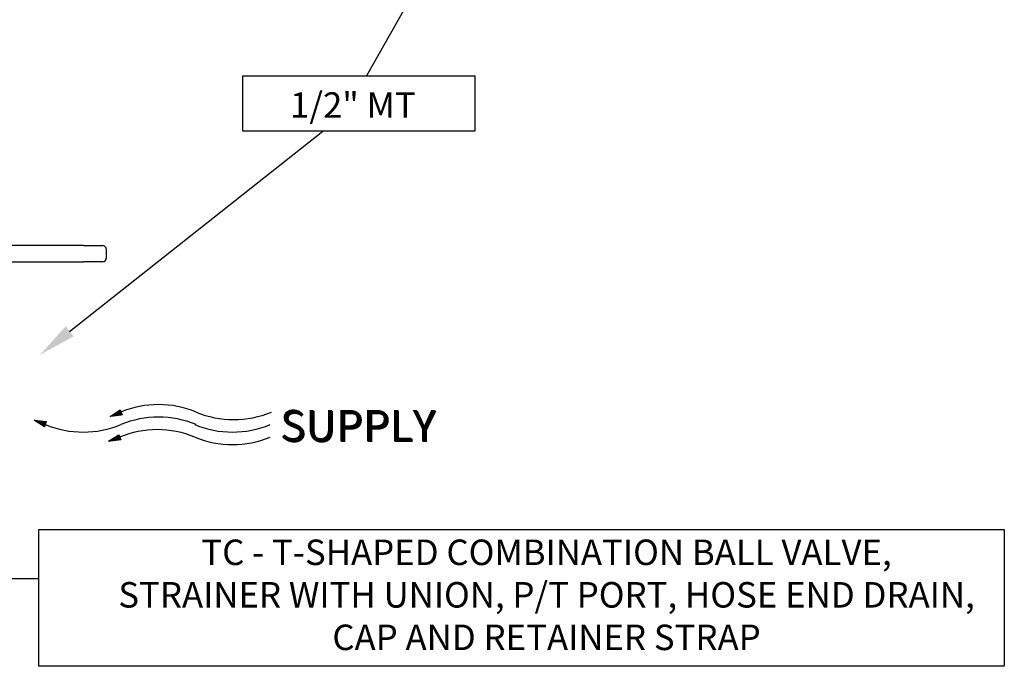
# Model space of a CAD drawing. Extents: x 3.57 to 12.91, y 3.42 to 10.31.
# Drawn here: x 8.09 to 12.91, y 3.56 to 6.72 of the extents above; entities that cross this region are included whole.
import ezdxf

# ---------------------------------------------------------------- set-up
doc = ezdxf.new("R2010")
doc.units = 0
doc.header["$MEASUREMENT"] = 0
doc.layers.get('0').update_dxf_attribs({"linetype": 'CONTINUOUS'})
doc.layers.add('AM_0', color=7, linetype='CONTINUOUS', lineweight=30)

# ---------------------------------------------------------------- blocks, each defined once
blk = doc.blocks.new('A$C71E1')
for p, q in [((0.2947, 0.1116), (0.334, 0.1367)), ((0.3415, 0.1175), (0.2947, 0.1116)), ((0.2986, 0.1141), (0.2993, 0.1122)), ((0.2989, 0.1143), (0.2998, 0.1123)), ((0.2994, 0.1146), (0.3003, 0.1123)), ((0.2995, 0.1147), (0.3004, 0.1123)), ((0.2996, 0.1147), (0.3005, 0.1124)), ((0.2999, 0.1149), (0.3009, 0.1124)), ((0.3003, 0.1152), (0.3014, 0.1125)), ((0.3007, 0.1154), (0.3018, 0.1125)), ((0.301, 0.1156), (0.3022, 0.1126)), ((0.3014, 0.1159), (0.3026, 0.1126)), ((0.3017, 0.1161), (0.303, 0.1127)), ((0.3019, 0.1162), (0.3033, 0.1127)), ((0.3023, 0.1165), (0.3038, 0.1128)), ((0.3026, 0.1167), (0.3041, 0.1128)), ((0.303, 0.1169), (0.3046, 0.1129)), ((0.3034, 0.1172), (0.3051, 0.1129)), ((0.3036, 0.1173), (0.3053, 0.113)), ((0.3041, 0.1176), (0.3059, 0.113)), ((0.3046, 0.1179), (0.3065, 0.1131)), ((0.305, 0.1182), (0.3069, 0.1132)), ((0.3052, 0.1183), (0.3073, 0.1132)), ((0.3056, 0.1186), (0.3077, 0.1133)), ((0.3061, 0.1189), (0.3082, 0.1133)), ((0.3066, 0.1192), (0.3088, 0.1134)), ((0.307, 0.1195), (0.3094, 0.1135)), ((0.3076, 0.1198), (0.3101, 0.1136)), ((0.3079, 0.12), (0.3104, 0.1136)), ((0.3085, 0.1204), (0.3112, 0.1137)), ((0.3087, 0.1205), (0.3114, 0.1137)), ((0.3088, 0.1206), (0.3115, 0.1137)), ((0.3092, 0.1208), (0.3119, 0.1138)), ((0.3096, 0.1211), (0.3124, 0.1138)), ((0.3099, 0.1213), (0.3128, 0.1139)), ((0.3102, 0.1215), (0.3132, 0.1139)), ((0.3106, 0.1217), (0.3136, 0.114)), ((0.3109, 0.1219), (0.314, 0.114)), ((0.3112, 0.1221), (0.3143, 0.1141)), ((0.3115, 0.1224), (0.3148, 0.1141)), ((0.3119, 0.1226), (0.3151, 0.1142)), ((0.3122, 0.1228), (0.3156, 0.1142)), ((0.3126, 0.1231), (0.3161, 0.1143)), ((0.3128, 0.1232), (0.3163, 0.1143)), ((0.3133, 0.1235), (0.3169, 0.1144)), ((0.3138, 0.1238), (0.3175, 0.1145)), ((0.3142, 0.124), (0.3179, 0.1145)), ((0.3145, 0.1242), (0.3182, 0.1146)), ((0.3148, 0.1244), (0.3187, 0.1146)), ((0.3153, 0.1248), (0.3192, 0.1147)), ((0.3158, 0.1251), (0.3198, 0.1148)), ((0.3163, 0.1254), (0.3204, 0.1148)), ((0.3168, 0.1257), (0.321, 0.1149)), ((0.3171, 0.1259), (0.3214, 0.115)), ((0.3178, 0.1263), (0.3222, 0.1151)), ((0.3182, 0.1266), (0.3227, 0.1151)), ((0.3187, 0.1269), (0.3233, 0.1152)), ((0.3191, 0.1272), (0.3238, 0.1153)), ((0.3197, 0.1276), (0.3245, 0.1154)), ((0.3202, 0.1279), (0.3251, 0.1154)), ((0.3208, 0.1282), (0.3257, 0.1155)), ((0.321, 0.1284), (0.3261, 0.1156)), ((0.3212, 0.1285), (0.3262, 0.1156)), ((0.3215, 0.1287), (0.3266, 0.1156)), ((0.3219, 0.1289), (0.3271, 0.1157)), ((0.3222, 0.1292), (0.3275, 0.1157)), ((0.3226, 0.1294), (0.3279, 0.1158)), ((0.3229, 0.1296), (0.3283, 0.1158)), ((0.3232, 0.1298), (0.3287, 0.1159)), ((0.3235, 0.13), (0.329, 0.1159)), ((0.3239, 0.1302), (0.3294, 0.116)), ((0.3242, 0.1304), (0.3298, 0.116)), ((0.3246, 0.1307), (0.3303, 0.1161)), ((0.325, 0.1309), (0.3307, 0.1161)), ((0.3251, 0.131), (0.3309, 0.1162)), ((0.3256, 0.1313), (0.3315, 0.1162)), ((0.3261, 0.1317), (0.3321, 0.1163)), ((0.3265, 0.1319), (0.3326, 0.1164)), ((0.3268, 0.1321), (0.3329, 0.1164)), ((0.3271, 0.1323), (0.3333, 0.1165)), ((0.3276, 0.1326), (0.3339, 0.1165)), ((0.3281, 0.1329), (0.3345, 0.1166)), ((0.3286, 0.1332), (0.3351, 0.1167)), ((0.3291, 0.1336), (0.3357, 0.1168)), ((0.3294, 0.1338), (0.3361, 0.1168)), ((0.3301, 0.1342), (0.3368, 0.1169)), ((0.3306, 0.1345), (0.3374, 0.117)), ((0.3311, 0.1348), (0.338, 0.117)), ((0.3315, 0.1351), (0.3385, 0.1171)), ((0.332, 0.1354), (0.3392, 0.1172)), ((0.3325, 0.1357), (0.3398, 0.1173)), ((0.3331, 0.1361), (0.3404, 0.1173)), ((0.3334, 0.1364), (0.3409, 0.1173)), ((0.334, 0.1367), (0.3415, 0.1175)), ((0.0025, 0.0971), (0.0487, 0.0917)), ((0.0424, 0.072), (0.0025, 0.0971)), ((0.0028, 0.097), (0.0028, 0.0969)), ((0.0031, 0.097), (0.0031, 0.0967)), ((0.0036, 0.0969), (0.0034, 0.0965)), ((0.004, 0.0969), (0.0038, 0.0963)), ((0.0044, 0.0968), (0.0042, 0.096)), ((0.0049, 0.0968), (0.0046, 0.0958)), ((0.0051, 0.0968), (0.0047, 0.0957)), ((0.0057, 0.0967), (0.0052, 0.0954)), ((0.0063, 0.0966), (0.0058, 0.095)), ((0.0067, 0.0966), (0.0061, 0.0948)), ((0.007, 0.0965), (0.0064, 0.0946)), ((0.0075, 0.0965), (0.0068, 0.0944)), ((0.008, 0.0964), (0.0073, 0.0941)), ((0.0081, 0.0964), (0.0073, 0.094)), ((0.0082, 0.0964), (0.0075, 0.094)), ((0.0086, 0.0963), (0.0078, 0.0938)), ((0.0091, 0.0963), (0.0082, 0.0935)), ((0.0095, 0.0962), (0.0085, 0.0933)), ((0.0099, 0.0962), (0.0089, 0.0931)), ((0.0103, 0.0962), (0.0092, 0.0928)), ((0.0107, 0.0961), (0.0096, 0.0926)), ((0.011, 0.0961), (0.0098, 0.0925)), ((0.0114, 0.096), (0.0102, 0.0922)), ((0.0118, 0.096), (0.0105, 0.092)), ((0.0122, 0.0959), (0.0109, 0.0918)), ((0.0127, 0.0959), (0.0113, 0.0915)), ((0.0129, 0.0958), (0.0115, 0.0914)), ((0.0135, 0.0958), (0.012, 0.0911)), ((0.0141, 0.0957), (0.0125, 0.0908)), ((0.0145, 0.0957), (0.0129, 0.0905)), ((0.0149, 0.0956), (0.0132, 0.0904)), ((0.0153, 0.0956), (0.0135, 0.0901)), ((0.0158, 0.0955), (0.014, 0.0898)), ((0.0164, 0.0954), (0.0145, 0.0895)), ((0.017, 0.0954), (0.015, 0.0892)), ((0.0176, 0.0953), (0.0156, 0.0889)), ((0.018, 0.0952), (0.0159, 0.0887)), ((0.0188, 0.0952), (0.0165, 0.0883)), ((0.019, 0.0951), (0.0167, 0.0882)), ((0.0191, 0.0951), (0.0168, 0.0881)), ((0.0195, 0.0951), (0.0172, 0.0879)), ((0.02, 0.095), (0.0176, 0.0876)), ((0.0204, 0.095), (0.0179, 0.0874)), ((0.0208, 0.0949), (0.0183, 0.0872)), ((0.0212, 0.0949), (0.0186, 0.087)), ((0.0215, 0.0948), (0.0189, 0.0868)), ((0.0218, 0.0948), (0.0192, 0.0866)), ((0.0223, 0.0947), (0.0196, 0.0864)), ((0.0227, 0.0947), (0.0199, 0.0861)), ((0.0231, 0.0947), (0.0203, 0.0859)), ((0.0236, 0.0946), (0.0207, 0.0856)), ((0.0238, 0.0946), (0.0209, 0.0855)), ((0.0244, 0.0945), (0.0214, 0.0852)), ((0.025, 0.0944), (0.0219, 0.0849)), ((0.0254, 0.0944), (0.0223, 0.0847)), ((0.0257, 0.0943), (0.0226, 0.0845)), ((0.0262, 0.0943), (0.0229, 0.0843)), ((0.0267, 0.0942), (0.0234, 0.084)), ((0.0273, 0.0942), (0.0239, 0.0836)), ((0.0279, 0.0941), (0.0244, 0.0833)), ((0.0285, 0.094), (0.025, 0.083)), ((0.0289, 0.094), (0.0253, 0.0828)), ((0.0296, 0.0939), (0.0259, 0.0824)), ((0.0302, 0.0938), (0.0264, 0.0821)), ((0.0308, 0.0938), (0.0269, 0.0818)), ((0.0312, 0.0937), (0.0273, 0.0815)), ((0.0319, 0.0936), (0.0279, 0.0811)), ((0.0325, 0.0936), (0.0284, 0.0808)), ((0.0332, 0.0935), (0.029, 0.0805)), ((0.0335, 0.0934), (0.0292, 0.0803)), ((0.0336, 0.0934), (0.0294, 0.0802)), ((0.034, 0.0934), (0.0297, 0.08)), ((0.0345, 0.0933), (0.0301, 0.0798)), ((0.0349, 0.0933), (0.0305, 0.0795)), ((0.0353, 0.0932), (0.0308, 0.0793)), ((0.0357, 0.0932), (0.0312, 0.0791)), ((0.0361, 0.0931), (0.0315, 0.0789)), ((0.0363, 0.0931), (0.0317, 0.0787)), ((0.0368, 0.093), (0.0321, 0.0785)), ((0.0372, 0.093), (0.0324, 0.0783)), ((0.0376, 0.093), (0.0328, 0.0781)), ((0.0381, 0.0929), (0.0332, 0.0778)), ((0.0383, 0.0929), (0.0334, 0.0777)), ((0.0389, 0.0928), (0.0339, 0.0774)), ((0.0395, 0.0927), (0.0344, 0.077)), ((0.0399, 0.0927), (0.0348, 0.0768)), ((0.0402, 0.0926), (0.0351, 0.0766)), ((0.0407, 0.0926), (0.0355, 0.0764)), ((0.0412, 0.0925), (0.0359, 0.0761)), ((0.0418, 0.0925), (0.0365, 0.0758)), ((0.0424, 0.0924), (0.0369, 0.0755)), ((0.043, 0.0923), (0.0375, 0.0751)), ((0.0434, 0.0923), (0.0378, 0.0749)), ((0.0441, 0.0922), (0.0385, 0.0745)), ((0.0447, 0.0921), (0.0389, 0.0742)), ((0.0453, 0.0921), (0.0394, 0.0739)), ((0.0458, 0.092), (0.0399, 0.0736)), ((0.0464, 0.0919), (0.0404, 0.0733)), ((0.047, 0.0919), (0.0409, 0.073)), ((0.0477, 0.0918), (0.0415, 0.0726)), ((0.0482, 0.0918), (0.0419, 0.0722)), ((0.0487, 0.0917), (0.0424, 0.072)), ((0.295, 0.1118), (0.2951, 0.1117)), ((0.2953, 0.112), (0.2954, 0.1117)), ((0.2957, 0.1122), (0.2958, 0.1118)), ((0.296, 0.1124), (0.2962, 0.1118)), ((0.2964, 0.1127), (0.2967, 0.1119)), ((0.2968, 0.1129), (0.2972, 0.1119)), ((0.2969, 0.113), (0.2973, 0.112)), ((0.2974, 0.1134), (0.2979, 0.112)), ((0.2979, 0.1137), (0.2985, 0.1121)), ((0.2983, 0.1139), (0.299, 0.1122)), ((0.2894, 0.0159), (0.3286, 0.0409)), ((0.3241, 0.0381), (0.3307, 0.0211)), ((0.3247, 0.0385), (0.3315, 0.0212)), ((0.3252, 0.0388), (0.332, 0.0213)), ((0.3257, 0.0391), (0.3326, 0.0213)), ((0.3261, 0.0393), (0.3331, 0.0214)), ((0.3266, 0.0397), (0.3338, 0.0215)), ((0.3271, 0.04), (0.3344, 0.0216)), ((0.3277, 0.0404), (0.335, 0.0216)), ((0.3281, 0.0407), (0.3356, 0.0216)), ((0.3286, 0.0409), (0.3361, 0.0218)), ((0.3361, 0.0218), (0.2894, 0.0159)), ((0.2896, 0.0161), (0.2897, 0.016)), ((0.2899, 0.0163), (0.29, 0.016)), ((0.2903, 0.0165), (0.2904, 0.0161)), ((0.2906, 0.0167), (0.2908, 0.0161)), ((0.291, 0.017), (0.2913, 0.0162)), ((0.2914, 0.0172), (0.2918, 0.0162)), ((0.2915, 0.0173), (0.292, 0.0163)), ((0.292, 0.0176), (0.2925, 0.0163)), ((0.2925, 0.018), (0.2932, 0.0164)), ((0.2929, 0.0182), (0.2936, 0.0165)), ((0.2932, 0.0184), (0.2939, 0.0165)), ((0.2936, 0.0186), (0.2944, 0.0166)), ((0.294, 0.0189), (0.2949, 0.0166)), ((0.2941, 0.0189), (0.295, 0.0166)), ((0.2942, 0.019), (0.2952, 0.0167)), ((0.2945, 0.0192), (0.2955, 0.0167)), ((0.2949, 0.0195), (0.296, 0.0168)), ((0.2953, 0.0197), (0.2964, 0.0168)), ((0.2956, 0.0199), (0.2968, 0.0169)), ((0.296, 0.0202), (0.2972, 0.0169)), ((0.2963, 0.0204), (0.2976, 0.017)), ((0.2965, 0.0205), (0.2979, 0.017)), ((0.2969, 0.0208), (0.2984, 0.0171)), ((0.2972, 0.021), (0.2988, 0.0171)), ((0.2976, 0.0212), (0.2992, 0.0172)), ((0.298, 0.0215), (0.2997, 0.0172)), ((0.2982, 0.0216), (0.2999, 0.0172)), ((0.2987, 0.0219), (0.3005, 0.0173)), ((0.2992, 0.0222), (0.3011, 0.0174)), ((0.2996, 0.0224), (0.3015, 0.0175)), ((0.2999, 0.0226), (0.3019, 0.0175)), ((0.3002, 0.0229), (0.3023, 0.0175)), ((0.3007, 0.0232), (0.3029, 0.0176)), ((0.3012, 0.0235), (0.3034, 0.0177)), ((0.3017, 0.0238), (0.304, 0.0178)), ((0.3022, 0.0241), (0.3047, 0.0178)), ((0.3025, 0.0243), (0.305, 0.0179)), ((0.3031, 0.0247), (0.3058, 0.018)), ((0.3033, 0.0248), (0.306, 0.018)), ((0.3035, 0.0249), (0.3061, 0.018)), ((0.3038, 0.0251), (0.3065, 0.0181)), ((0.3042, 0.0254), (0.307, 0.0181)), ((0.3045, 0.0256), (0.3074, 0.0182)), ((0.3049, 0.0258), (0.3078, 0.0182)), ((0.3052, 0.026), (0.3082, 0.0183)), ((0.3055, 0.0262), (0.3086, 0.0183)), ((0.3058, 0.0264), (0.3089, 0.0184)), ((0.3061, 0.0266), (0.3094, 0.0184)), ((0.3065, 0.0268), (0.3098, 0.0185)), ((0.3068, 0.0271), (0.3102, 0.0185)), ((0.3073, 0.0273), (0.3107, 0.0186)), ((0.3074, 0.0274), (0.3109, 0.0186)), ((0.3079, 0.0278), (0.3115, 0.0187)), ((0.3084, 0.0281), (0.3121, 0.0188)), ((0.3088, 0.0283), (0.3125, 0.0188)), ((0.3091, 0.0285), (0.3129, 0.0189)), ((0.3094, 0.0287), (0.3133, 0.0189)), ((0.3099, 0.029), (0.3138, 0.019)), ((0.3104, 0.0294), (0.3144, 0.0191)), ((0.3109, 0.0297), (0.315, 0.0191)), ((0.3114, 0.03), (0.3157, 0.0192)), ((0.3117, 0.0302), (0.316, 0.0193)), ((0.3124, 0.0306), (0.3168, 0.0194)), ((0.3128, 0.0309), (0.3173, 0.0194)), ((0.3133, 0.0312), (0.3179, 0.0195)), ((0.3138, 0.0315), (0.3184, 0.0196)), ((0.3143, 0.0318), (0.3191, 0.0196)), ((0.3148, 0.0322), (0.3197, 0.0197)), ((0.3154, 0.0325), (0.3204, 0.0198)), ((0.3156, 0.0327), (0.3207, 0.0198)), ((0.3158, 0.0328), (0.3208, 0.0199)), ((0.3161, 0.033), (0.3212, 0.0199)), ((0.3165, 0.0332), (0.3217, 0.02)), ((0.3168, 0.0334), (0.3221, 0.02)), ((0.3172, 0.0337), (0.3225, 0.0201)), ((0.3175, 0.0339), (0.3229, 0.0201)), ((0.3178, 0.0341), (0.3233, 0.0202)), ((0.3181, 0.0342), (0.3236, 0.0202)), ((0.3185, 0.0345), (0.324, 0.0203)), ((0.3188, 0.0347), (0.3244, 0.0203)), ((0.3192, 0.0349), (0.3249, 0.0204)), ((0.3196, 0.0352), (0.3254, 0.0204)), ((0.3197, 0.0353), (0.3255, 0.0205)), ((0.3202, 0.0356), (0.3261, 0.0205)), ((0.3207, 0.0359), (0.3267, 0.0206)), ((0.3211, 0.0362), (0.3272, 0.0207)), ((0.3214, 0.0364), (0.3275, 0.0207)), ((0.3218, 0.0366), (0.328, 0.0208)), ((0.3222, 0.0369), (0.3285, 0.0208)), ((0.3227, 0.0372), (0.3291, 0.0209)), ((0.3232, 0.0375), (0.3297, 0.021)), ((0.3237, 0.0379), (0.3303, 0.021))]:
    blk.add_line(p, q)
for centre, start, end in [((0.4817, -0.2222), 67.5128, 112.4872), ((0.7721, 0.4794), 247.5128, 292.4872), ((0.1913, 0.4311), 247.5128, 292.4872), ((0.4817, -0.2706), 67.5128, 112.4872), ((0.7673, 0.4311), 247.5128, 292.4872), ((0.4769, -0.3189), 67.5128, 112.4872), ((0.7673, 0.3827), 247.5128, 292.4872)]:
    blk.add_arc(centre, 0.3797, start, end)
for p in [(0.9509, 0.0171), (0.9509, 0.0171), (0.9523, 0.0147), (0.9555, 0.0126)]:
    blk.add_text('SUPPLY', height=0.12).set_placement(p)

msp = doc.modelspace()

# ---------------------------------------------------------------- linework, layer by layer
for p, q in [((8.1804, 4.2254), (12.9125, 4.2254)), ((8.1804, 3.5552), (8.1804, 4.2254)), ((12.9125, 4.2254), (12.9125, 3.5552)), ((12.9125, 3.5552), (8.1804, 3.5552))]:
    msp.add_line(p, q)
at = {"linetype": 'ByBlock', "lineweight": -2}
msp.add_line((8.015, 3.9857), (8.1804, 3.9857), dxfattribs=at)
for points in [[(10.3188, 7.3898), (9.7866, 6.449)], [(8.3315, 5.197), (9.5718, 6.1777)]]:
    msp.add_lwpolyline(points, dxfattribs=at)
msp.add_lwpolyline([(9.1802, 6.449), (10.3179, 6.449), (10.3179, 6.1777), (9.1802, 6.1777)], close=True)
msp.add_solid([(8.3507, 5.1727), (8.1854, 5.0815), (8.3122, 5.2214)])
at = {"layer": 'AM_0'}
for p, q in [((8.4, 5.6172), (7.8897, 5.6171)), ((8.4, 5.6172), (8.4934, 5.6172)), ((8.4934, 5.6172), (8.4934, 5.6172)), ((8.5112, 5.5994), (8.5112, 5.5558)), ((7.9201, 5.5378), (8.4, 5.5379)), ((8.4934, 5.538), (8.4, 5.5379))]:
    msp.add_line(p, q, dxfattribs=at)
for centre, start, end in [((8.4934, 5.5994), 0.0115, 90.0115), ((8.4934, 5.5558), 270.0115, 0.0115)]:
    msp.add_arc(centre, 0.0178, start, end, dxfattribs=at)

# ---------------------------------------------------------------- block references
at = {"xscale": 1.270119295645249, "yscale": 1.270119295645249, "zscale": 1.270119295645249}
msp.add_blockref('A$C71E1', (8.155, 4.638), dxfattribs=at)

# ---------------------------------------------------------------- texts
at = {"char_height": 0.125, "attachment_point": 2}
for s, insert, width in [('{\\fArial|b0|i0|c0|p34;1/2" MT}', (9.7196, 6.3686), 0.783337), ('{\\fArial|b0|i0|c0|p34;TC - T-SHAPED COMBINATION BALL VALVE, \\PSTRAINER WITH UNION, P/T PORT, HOSE END DRAIN,\\PCAP AND RETAINER STRAP}', (10.6687, 4.1765), 4.764597)]:
    msp.add_mtext(s, dxfattribs=dict(at, insert=insert, width=width))

doc.saveas('drawing.dxf')
